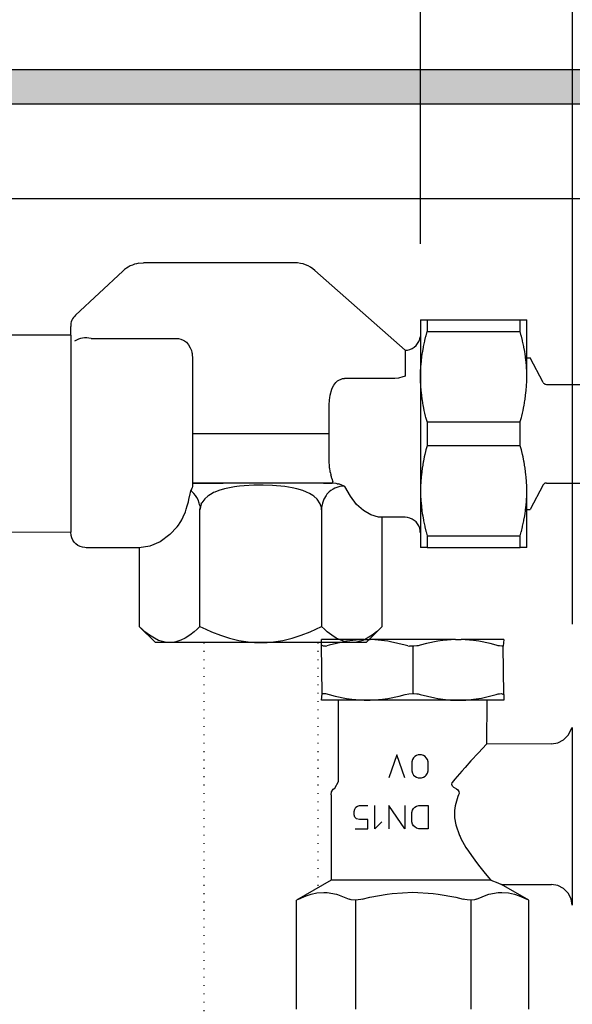
# Model space of a CAD drawing. Units: millimetres. Extents: x -8074 to 822, y 10003 to 15943.
# Drawn here: x -1572 to -1499, y 11859 to 11988 of the extents above; entities that cross this region are included whole.
import ezdxf

# ---------------------------------------------------------------- set-up
doc = ezdxf.new("R2010")
doc.units = ezdxf.units.MM
doc.linetypes.add('DOTTED', pattern=[1, 0, -1])
doc.layers.add('1', color=7, linetype='Continuous')
doc.styles.add('CONVERTER_14', font='txt.shx', dxfattribs={"width": 0.9})
doc.dimstyles.new('ME10_DIM_132', dxfattribs={"dimtxt": 46, "dimasz": 46, "dimexe": 15, "dimexo": 10, "dimgap": 18, "dimtad": 1, "dimdec": 0, "dimdsep": 46, "dimtxsty": 'CONVERTER_14', "dimsah": 1, "dimcen": 0.09, "dimclrd": 6, "dimclre": 6, "dimclrt": 3, "dimadec": 0, "dimazin": 0, "dimtfac": 1, "dimtdec": 4, "dimtix": 1, "dimtmove": 0, "dimatfit": 3, "dimfxl": 1, "dimtolj": 1, "dimtzin": 0, "dimarcsym": 0})
doc.dimstyles.new('ME10_DIM_133', dxfattribs={"dimtxt": 46, "dimasz": 46, "dimexe": 15, "dimexo": 10, "dimgap": 18, "dimtad": 1, "dimdec": 0, "dimdsep": 46, "dimtxsty": 'CONVERTER_14', "dimsah": 1, "dimcen": 0.09, "dimclrd": 6, "dimclre": 6, "dimclrt": 3, "dimadec": 0, "dimazin": 0, "dimtfac": 1, "dimtdec": 4, "dimtix": 1, "dimtmove": 0, "dimatfit": 3, "dimfxl": 1, "dimtolj": 1, "dimtzin": 0, "dimarcsym": 0})

# ---------------------------------------------------------------- blocks, each defined once
blk = doc.blocks.new('*D127')
at = {"layer": '1', "color": 6, "linetype": 'Continuous'}
for p, q in [((-1702.44, 11991.62), (-1702.44, 12096.62)), ((-1519.33, 11958.63), (-1519.33, 12096.62)), ((-1519.33, 12081.62), (-1702.44, 12081.62))]:
    blk.add_line(p, q, dxfattribs=at)
at = {"layer": '1', "color": 6}
for points in [[(-1656.44, 12087.68), (-1656.44, 12075.56), (-1702.44, 12081.62)], [(-1565.33, 12075.56), (-1565.33, 12087.68), (-1519.33, 12081.62)]]:
    blk.add_solid(points, dxfattribs=at)
at = {"layer": '1', "color": 3, "insert": (-1648.31, 12099.85), "char_height": 46, "attachment_point": 7, "rotation": 0.0001, "line_spacing_factor": 0.454545, "style": 'CONVERTER_14'}
blk.add_mtext('183', dxfattribs=at)
blk = doc.blocks.new('*D128')
at = {"layer": '1', "color": 6, "linetype": 'Continuous'}
for p, q in [((-1519.33, 11958.63), (-1519.33, 12096.62)), ((-1499.35, 11908.59), (-1499.35, 12096.62)), ((-1519.33, 12081.62), (-1611.33, 12081.62)), ((-1499.35, 12081.62), (-1519.33, 12081.62)), ((-1407.35, 12081.62), (-1499.35, 12081.62))]:
    blk.add_line(p, q, dxfattribs=at)
at = {"layer": '1', "color": 6}
for points in [[(-1565.33, 12075.56), (-1565.33, 12087.68), (-1519.33, 12081.62)], [(-1453.35, 12087.68), (-1453.35, 12075.56), (-1499.35, 12081.62)]]:
    blk.add_solid(points, dxfattribs=at)
at = {"layer": '1', "color": 3, "insert": (-1534.8, 12099.85), "char_height": 46, "attachment_point": 7, "rotation": 0.0001, "line_spacing_factor": 0.454545, "style": 'CONVERTER_14'}
blk.add_mtext('20', dxfattribs=at)

msp = doc.modelspace()

# ---------------------------------------------------------------- hatches: boundary and pattern name
at = {"layer": '1', "linetype": 'Continuous'}
h = msp.add_hatch(dxfattribs=at)
h.set_pattern_fill('CUSTOM38', color=6, scale=8e-05, angle=45, pattern_type=2)
h.set_pattern_definition([(45, (1353.11164653, 671.468404936), (-0.00011313708498985, 9e-21), [])])
edge = h.paths.add_edge_path()
edge.add_line((-742.148, 11977.024), (-1702.439, 11977.024))
edge.add_line((-1702.439, 11977.024), (-1702.439, 11981.619))
edge.add_line((-1702.439, 11981.619), (-740.659, 11981.619))
edge.add_arc((-609.556, 11936.613), 138.613, 161.05337, 163.05005)

# ---------------------------------------------------------------- linework, layer by layer
at = {"color": 1, "linetype": 'Continuous'}
for p, q in [((-1558.518, 11955.06), (-1564.732, 11949.234)), ((-1556.408, 11956.092), (-1555.782, 11956.141)), ((-1535.879, 11956.141), (-1555.782, 11956.141)), ((-1533.229, 11955.137), (-1521.364, 11944.641)), ((-1519.332, 11948.632), (-1518.467, 11948.632)), ((-1519.332, 11948.632), (-1519.332, 11941.14)), ((-1519.332, 11948.632), (-1519.332, 11941.14)), ((-1518.467, 11948.632), (-1506.212, 11948.632)), ((-1506.212, 11948.632), (-1505.347, 11948.632)), ((-1505.347, 11941.14), (-1505.347, 11948.632)), ((-1565.364, 11946.641), (-1565.364, 11947.775)), ((-1565.364, 11946.641), (-1574.364, 11946.641)), ((-1565.364, 11946.641), (-1565.364, 11920.678)), ((-1519.557, 11945.784), (-1519.443, 11946.085)), ((-1519.443, 11946.085), (-1519.378, 11946.4)), ((-1521.364, 11944.641), (-1521.043, 11944.667)), ((-1521.043, 11944.667), (-1520.73, 11944.744)), ((-1520.73, 11944.744), (-1520.434, 11944.87)), ((-1520.434, 11944.87), (-1520.162, 11945.042)), ((-1520.162, 11945.042), (-1519.921, 11945.256)), ((-1519.921, 11945.256), (-1519.718, 11945.505)), ((-1519.718, 11945.505), (-1519.557, 11945.784)), ((-1505.347, 11943.638), (-1504.888, 11943.638)), ((-1503.189, 11940.375), (-1504.888, 11943.638)), ((-1519.332, 11941.14), (-1519.332, 11926.156)), ((-1519.332, 11941.14), (-1519.332, 11918.664)), ((-1503.189, 11940.375), (-1503.138, 11940.308)), ((-1503.138, 11940.308), (-1503.063, 11940.239)), ((-1503.063, 11940.239), (-1502.975, 11940.187)), ((-1502.975, 11940.187), (-1502.866, 11940.15)), ((-1502.866, 11940.15), (-1502.765, 11940.141)), ((-1502.765, 11940.141), (-1489.164, 11940.141)), ((-1503.189, 11926.921), (-1504.888, 11923.659)), ((-1503.127, 11927.001), (-1503.189, 11926.921)), ((-1503.051, 11927.067), (-1503.127, 11927.001)), ((-1502.962, 11927.116), (-1503.051, 11927.067)), ((-1502.852, 11927.148), (-1502.962, 11927.116)), ((-1502.765, 11927.155), (-1502.852, 11927.148)), ((-1502.765, 11927.155), (-1489.164, 11927.155)), ((-1519.332, 11926.156), (-1519.332, 11918.664)), ((-1505.347, 11918.664), (-1505.347, 11926.156)), ((-1521.364, 11922.641), (-1524.364, 11922.641)), ((-1524.364, 11908.285), (-1524.364, 11922.641)), ((-1521.043, 11922.615), (-1521.364, 11922.641)), ((-1520.73, 11922.538), (-1521.043, 11922.615)), ((-1520.434, 11922.412), (-1520.73, 11922.538)), ((-1505.347, 11923.659), (-1504.888, 11923.659)), ((-1520.162, 11922.24), (-1520.434, 11922.412)), ((-1519.921, 11922.027), (-1520.162, 11922.24)), ((-1519.718, 11921.778), (-1519.921, 11922.027)), ((-1519.557, 11921.499), (-1519.718, 11921.778)), ((-1519.443, 11921.198), (-1519.557, 11921.499)), ((-1565.364, 11920.678), (-1574.364, 11920.641)), ((-1565.323, 11920.241), (-1565.364, 11920.678)), ((-1565.234, 11919.932), (-1565.323, 11920.241)), ((-1565.096, 11919.641), (-1565.234, 11919.932)), ((-1519.378, 11920.882), (-1519.443, 11921.198)), ((-1519.364, 11920.641), (-1519.378, 11920.882)), ((-1564.913, 11919.376), (-1565.096, 11919.641)), ((-1564.69, 11919.144), (-1564.913, 11919.376)), ((-1564.433, 11918.951), (-1564.69, 11919.144)), ((-1564.148, 11918.801), (-1564.433, 11918.951)), ((-1563.842, 11918.699), (-1564.148, 11918.801)), ((-1563.525, 11918.648), (-1563.842, 11918.699)), ((-1563.364, 11918.641), (-1563.525, 11918.648)), ((-1556.364, 11918.641), (-1563.364, 11918.641)), ((-1556.364, 11918.641), (-1556.364, 11908.285)), ((-1518.467, 11918.664), (-1519.332, 11918.664)), ((-1518.467, 11918.664), (-1506.212, 11918.664)), ((-1505.347, 11918.664), (-1506.212, 11918.664)), ((-1556.364, 11908.285), (-1554.22, 11906.141)), ((-1526.507, 11906.141), (-1524.364, 11908.285)), ((-1552.364, 11906.141), (-1554.22, 11906.141)), ((-1540.364, 11906.141), (-1552.364, 11906.141)), ((-1530.765, 11906.141), (-1540.364, 11906.141)), ((-1528.364, 11906.141), (-1540.364, 11906.141)), ((-1526.751, 11906.558), (-1532.364, 11906.558)), ((-1532.364, 11905.801), (-1532.364, 11906.558)), ((-1532.297, 11899.414), (-1532.364, 11905.801)), ((-1526.507, 11906.141), (-1528.364, 11906.141)), ((-1514.751, 11906.558), (-1525.977, 11906.558)), ((-1508.364, 11906.558), (-1513.977, 11906.558)), ((-1508.364, 11906.558), (-1508.453, 11905.693)), ((-1508.364, 11899.315), (-1508.453, 11905.693)), ((-1532.364, 11898.558), (-1532.297, 11899.414)), ((-1508.364, 11899.315), (-1508.364, 11898.558)), ((-1530.114, 11898.558), (-1532.364, 11898.558)), ((-1530.114, 11887.852), (-1530.114, 11898.558)), ((-1510.614, 11898.558), (-1510.659, 11892.761)), ((-1508.364, 11898.558), (-1510.614, 11898.558)), ((-1499.889, 11893.942), (-1499.364, 11894.973)), ((-1499.364, 11894.973), (-1499.364, 11871.559)), ((-1502.114, 11892.808), (-1510.659, 11892.761)), ((-1502.114, 11892.808), (-1501.264, 11892.943)), ((-1501.264, 11892.943), (-1500.497, 11893.334)), ((-1500.497, 11893.334), (-1499.889, 11893.942)), ((-1530.614, 11886.986), (-1530.114, 11887.852)), ((-1531.114, 11886.12), (-1531.038, 11886.503)), ((-1531.038, 11886.503), (-1530.821, 11886.827)), ((-1530.821, 11886.827), (-1530.614, 11886.986)), ((-1531.114, 11886.12), (-1531.114, 11874.857)), ((-1531.114, 11874.857), (-1535.655, 11872.235)), ((-1505.072, 11872.235), (-1508.663, 11874.308)), ((-1508.663, 11874.308), (-1502.114, 11874.308)), ((-1501.264, 11874.174), (-1502.114, 11874.308)), ((-1500.497, 11873.783), (-1501.264, 11874.174)), ((-1499.889, 11873.175), (-1500.497, 11873.783)), ((-1535.655, 11857.881), (-1535.655, 11872.235)), ((-1505.072, 11857.881), (-1505.072, 11872.235)), ((-1499.498, 11872.408), (-1499.889, 11873.175)), ((-1499.364, 11871.559), (-1499.498, 11872.408))]:
    msp.add_line(p, q, dxfattribs=at)
at = {"color": 6, "linetype": 'Continuous'}
for p, q in [((-1518.467, 11948.632), (-1518.467, 11947.087)), ((-1506.212, 11947.087), (-1506.212, 11948.632)), ((-1562.7, 11946.169), (-1551.364, 11946.169)), ((-1551.364, 11946.169), (-1551.202, 11946.161)), ((-1551.202, 11946.161), (-1550.885, 11946.099)), ((-1550.885, 11946.099), (-1550.577, 11945.976)), ((-1550.577, 11945.976), (-1550.424, 11945.887)), ((-1518.785, 11945.826), (-1518.765, 11945.914)), ((-1518.765, 11945.914), (-1518.623, 11946.502)), ((-1518.623, 11946.502), (-1518.611, 11946.547)), ((-1518.611, 11946.547), (-1518.467, 11947.087)), ((-1518.467, 11947.087), (-1506.212, 11947.087)), ((-1506.068, 11946.547), (-1506.212, 11947.087)), ((-1506.056, 11946.502), (-1506.068, 11946.547)), ((-1505.914, 11945.915), (-1506.056, 11946.502)), ((-1505.893, 11945.826), (-1505.914, 11945.915)), ((-1550.161, 11945.684), (-1549.867, 11945.355)), ((-1549.867, 11945.355), (-1549.642, 11944.974)), ((-1549.642, 11944.974), (-1549.493, 11944.586)), ((-1549.493, 11944.586), (-1549.432, 11944.348)), ((-1521.364, 11944.641), (-1521.364, 11941.205)), ((-1519.054, 11944.454), (-1518.952, 11945.029)), ((-1518.952, 11945.029), (-1518.933, 11945.129)), ((-1518.933, 11945.129), (-1518.785, 11945.826)), ((-1505.746, 11945.129), (-1505.893, 11945.826)), ((-1505.727, 11945.03), (-1505.746, 11945.129)), ((-1505.624, 11944.454), (-1505.727, 11945.03)), ((-1549.432, 11944.348), (-1549.404, 11944.198)), ((-1549.404, 11944.198), (-1549.378, 11943.994)), ((-1549.378, 11943.994), (-1549.364, 11943.688)), ((-1549.364, 11943.688), (-1549.364, 11926.698)), ((-1519.219, 11943.243), (-1519.153, 11943.793)), ((-1519.153, 11943.793), (-1519.104, 11944.139)), ((-1519.104, 11944.139), (-1519.054, 11944.454)), ((-1505.575, 11944.138), (-1505.624, 11944.454)), ((-1505.526, 11943.793), (-1505.575, 11944.138)), ((-1505.459, 11943.242), (-1505.526, 11943.793)), ((-1519.318, 11941.873), (-1519.295, 11942.343)), ((-1519.295, 11942.343), (-1519.284, 11942.506)), ((-1519.284, 11942.506), (-1519.23, 11943.143)), ((-1519.23, 11943.143), (-1519.219, 11943.243)), ((-1505.449, 11943.143), (-1505.459, 11943.242)), ((-1505.394, 11942.505), (-1505.449, 11943.143)), ((-1505.384, 11942.342), (-1505.394, 11942.505)), ((-1505.361, 11941.873), (-1505.384, 11942.342)), ((-1530.264, 11940.589), (-1529.607, 11940.895)), ((-1529.607, 11940.895), (-1529.364, 11940.917)), ((-1523.191, 11940.917), (-1529.364, 11940.917)), ((-1522.956, 11940.921), (-1523.191, 11940.917)), ((-1522.72, 11940.932), (-1522.956, 11940.921)), ((-1522.254, 11940.98), (-1522.72, 11940.932)), ((-1522.09, 11941.007), (-1522.254, 11940.98)), ((-1521.797, 11941.07), (-1522.09, 11941.007)), ((-1521.364, 11941.205), (-1521.797, 11941.07)), ((-1519.332, 11941.245), (-1519.323, 11941.742)), ((-1519.332, 11941.14), (-1519.332, 11941.245)), ((-1519.332, 11941.14), (-1519.332, 11941.245)), ((-1519.325, 11940.617), (-1519.332, 11941.14)), ((-1519.323, 11941.742), (-1519.318, 11941.873)), ((-1505.356, 11941.741), (-1505.361, 11941.873)), ((-1505.347, 11941.245), (-1505.356, 11941.741)), ((-1505.354, 11940.617), (-1505.347, 11941.14)), ((-1505.347, 11941.14), (-1505.347, 11941.245)), ((-1531.24, 11938.731), (-1531.019, 11939.506)), ((-1531.019, 11939.506), (-1530.917, 11939.741)), ((-1530.917, 11939.741), (-1530.763, 11940.022)), ((-1530.763, 11940.022), (-1530.502, 11940.368)), ((-1530.502, 11940.368), (-1530.264, 11940.589)), ((-1519.323, 11940.539), (-1519.325, 11940.617)), ((-1519.298, 11939.987), (-1519.323, 11940.539)), ((-1519.295, 11939.938), (-1519.298, 11939.987)), ((-1519.25, 11939.35), (-1519.295, 11939.938)), ((-1505.429, 11939.35), (-1505.384, 11939.94)), ((-1505.384, 11939.94), (-1505.381, 11939.987)), ((-1505.381, 11939.987), (-1505.356, 11940.54)), ((-1505.356, 11940.54), (-1505.354, 11940.617)), ((-1531.363, 11937.415), (-1531.326, 11938.123)), ((-1531.326, 11938.123), (-1531.295, 11938.39)), ((-1531.295, 11938.39), (-1531.24, 11938.731)), ((-1519.219, 11939.04), (-1519.25, 11939.35)), ((-1519.181, 11938.705), (-1519.219, 11939.04)), ((-1519.105, 11938.145), (-1519.181, 11938.705)), ((-1519.09, 11938.051), (-1519.105, 11938.145)), ((-1505.589, 11938.051), (-1505.574, 11938.146)), ((-1505.574, 11938.146), (-1505.498, 11938.705)), ((-1505.498, 11938.705), (-1505.459, 11939.042)), ((-1505.459, 11939.042), (-1505.429, 11939.35)), ((-1531.364, 11937.238), (-1531.363, 11937.415)), ((-1531.364, 11930.286), (-1531.364, 11937.238)), ((-1518.976, 11937.379), (-1519.09, 11938.051)), ((-1518.952, 11937.254), (-1518.976, 11937.379)), ((-1518.837, 11936.687), (-1518.952, 11937.254)), ((-1505.842, 11936.687), (-1505.726, 11937.254)), ((-1505.726, 11937.254), (-1505.703, 11937.379)), ((-1505.703, 11937.379), (-1505.589, 11938.051)), ((-1518.765, 11936.368), (-1518.837, 11936.687)), ((-1518.672, 11935.976), (-1518.765, 11936.368)), ((-1518.623, 11935.779), (-1518.672, 11935.976)), ((-1518.479, 11935.236), (-1518.623, 11935.779)), ((-1506.2, 11935.236), (-1506.056, 11935.778)), ((-1506.056, 11935.778), (-1506.007, 11935.976)), ((-1506.007, 11935.976), (-1505.914, 11936.366)), ((-1505.914, 11936.366), (-1505.842, 11936.687)), ((-1518.467, 11935.194), (-1518.479, 11935.236)), ((-1518.467, 11935.194), (-1506.212, 11935.194)), ((-1518.467, 11935.194), (-1518.467, 11932.103)), ((-1506.212, 11935.194), (-1506.2, 11935.236)), ((-1506.212, 11932.103), (-1506.212, 11935.194)), ((-1531.364, 11933.641), (-1549.364, 11933.641)), ((-1518.479, 11932.06), (-1518.623, 11931.517)), ((-1518.467, 11932.103), (-1518.479, 11932.06)), ((-1518.467, 11932.103), (-1506.212, 11932.103)), ((-1506.2, 11932.06), (-1506.212, 11932.103)), ((-1506.056, 11931.518), (-1506.2, 11932.06)), ((-1518.837, 11930.61), (-1518.952, 11930.042)), ((-1518.765, 11930.929), (-1518.837, 11930.61)), ((-1518.672, 11931.32), (-1518.765, 11930.929)), ((-1518.623, 11931.517), (-1518.672, 11931.32)), ((-1506.007, 11931.32), (-1506.056, 11931.518)), ((-1505.914, 11930.931), (-1506.007, 11931.32)), ((-1505.842, 11930.61), (-1505.914, 11930.931)), ((-1505.727, 11930.045), (-1505.842, 11930.61)), ((-1531.359, 11929.985), (-1531.364, 11930.286)), ((-1531.351, 11929.773), (-1531.359, 11929.985)), ((-1531.338, 11929.579), (-1531.351, 11929.773)), ((-1531.322, 11929.388), (-1531.338, 11929.579)), ((-1531.298, 11929.172), (-1531.322, 11929.388)), ((-1531.276, 11929.003), (-1531.298, 11929.172)), ((-1531.239, 11928.766), (-1531.276, 11929.003)), ((-1519.105, 11929.151), (-1519.181, 11928.591)), ((-1519.09, 11929.245), (-1519.105, 11929.151)), ((-1518.976, 11929.917), (-1519.09, 11929.245)), ((-1518.952, 11930.042), (-1518.976, 11929.917)), ((-1505.703, 11929.917), (-1505.727, 11930.045)), ((-1505.589, 11929.246), (-1505.703, 11929.917)), ((-1505.575, 11929.154), (-1505.589, 11929.246)), ((-1505.498, 11928.591), (-1505.575, 11929.154)), ((-1531.185, 11928.479), (-1531.213, 11928.621)), ((-1531.064, 11927.954), (-1531.134, 11928.244)), ((-1531.01, 11927.752), (-1531.064, 11927.954)), ((-1531.01, 11927.752), (-1530.875, 11927.292)), ((-1519.25, 11927.947), (-1519.295, 11927.358)), ((-1519.219, 11928.257), (-1519.25, 11927.947)), ((-1519.181, 11928.591), (-1519.219, 11928.257)), ((-1505.459, 11928.257), (-1505.498, 11928.591)), ((-1505.429, 11927.946), (-1505.459, 11928.257)), ((-1505.384, 11927.358), (-1505.429, 11927.946)), ((-1549.364, 11926.698), (-1549.404, 11926.509)), ((-1548.548, 11927.141), (-1549.364, 11927.141)), ((-1549.364, 11927.141), (-1548.548, 11927.141)), ((-1547.655, 11927.141), (-1548.548, 11927.141)), ((-1548.548, 11927.141), (-1547.655, 11927.141)), ((-1546.527, 11927.141), (-1547.655, 11927.141)), ((-1547.655, 11927.141), (-1546.527, 11927.141)), ((-1545.325, 11927.141), (-1546.527, 11927.141)), ((-1546.527, 11927.141), (-1545.325, 11927.141)), ((-1535.49, 11927.141), (-1545.325, 11927.141)), ((-1543.839, 11926.652), (-1545.129, 11926.401)), ((-1543.534, 11926.693), (-1543.839, 11926.652)), ((-1543.161, 11926.736), (-1543.534, 11926.693)), ((-1542.54, 11926.791), (-1543.161, 11926.736)), ((-1541.297, 11926.854), (-1542.54, 11926.791)), ((-1540.364, 11926.868), (-1541.297, 11926.854)), ((-1540.053, 11926.866), (-1540.364, 11926.868)), ((-1538.809, 11926.83), (-1540.053, 11926.866)), ((-1537.194, 11926.693), (-1538.809, 11926.83)), ((-1536.213, 11926.538), (-1537.194, 11926.693)), ((-1535.599, 11926.401), (-1536.213, 11926.538)), ((-1534.283, 11927.141), (-1535.49, 11927.141)), ((-1534.283, 11927.141), (-1535.49, 11927.141)), ((-1533.149, 11927.141), (-1534.283, 11927.141)), ((-1533.149, 11927.141), (-1534.283, 11927.141)), ((-1532.102, 11927.141), (-1533.149, 11927.141)), ((-1532.102, 11927.141), (-1533.149, 11927.141)), ((-1531.516, 11927.141), (-1532.102, 11927.141)), ((-1532.102, 11927.141), (-1531.516, 11927.141)), ((-1530.973, 11927.141), (-1531.516, 11927.141)), ((-1531.516, 11927.141), (-1530.973, 11927.141)), ((-1530.823, 11927.141), (-1530.973, 11927.141)), ((-1530.823, 11927.141), (-1530.875, 11927.292)), ((-1530.434, 11927.099), (-1530.823, 11927.141)), ((-1530.62, 11926.462), (-1530.82, 11926.362)), ((-1529.977, 11926.686), (-1530.62, 11926.462)), ((-1530.291, 11927.07), (-1530.434, 11927.099)), ((-1529.768, 11926.934), (-1530.147, 11927.036)), ((-1529.708, 11926.747), (-1529.977, 11926.686)), ((-1529.283, 11926.684), (-1529.768, 11926.934)), ((-1529.283, 11926.684), (-1529.708, 11926.747)), ((-1528.575, 11925.408), (-1529.283, 11926.684)), ((-1519.325, 11926.679), (-1519.332, 11926.156)), ((-1519.323, 11926.758), (-1519.325, 11926.679)), ((-1519.298, 11927.309), (-1519.323, 11926.758)), ((-1519.295, 11927.358), (-1519.298, 11927.309)), ((-1505.381, 11927.309), (-1505.384, 11927.358)), ((-1505.356, 11926.757), (-1505.381, 11927.309)), ((-1505.354, 11926.679), (-1505.356, 11926.757)), ((-1505.347, 11926.156), (-1505.354, 11926.679)), ((-1549.814, 11924.994), (-1549.663, 11925.721)), ((-1549.663, 11925.721), (-1549.631, 11925.894)), ((-1549.631, 11925.894), (-1549.587, 11926.162)), ((-1549.495, 11926.317), (-1549.587, 11926.162)), ((-1549.349, 11925.972), (-1549.587, 11926.162)), ((-1549.16, 11925.786), (-1549.349, 11925.972)), ((-1548.948, 11925.527), (-1549.16, 11925.786)), ((-1548.776, 11925.258), (-1548.948, 11925.527)), ((-1548.613, 11924.924), (-1548.776, 11925.258)), ((-1547.353, 11925.411), (-1547.745, 11925.059)), ((-1547.207, 11925.518), (-1547.353, 11925.411)), ((-1546.763, 11925.79), (-1547.207, 11925.518)), ((-1546.567, 11925.891), (-1546.763, 11925.79)), ((-1546.393, 11925.972), (-1546.567, 11925.891)), ((-1545.905, 11926.167), (-1546.393, 11925.972)), ((-1545.129, 11926.401), (-1545.905, 11926.167)), ((-1534.822, 11926.167), (-1535.599, 11926.401)), ((-1534.335, 11925.972), (-1534.822, 11926.167)), ((-1533.965, 11925.79), (-1534.335, 11925.972)), ((-1533.52, 11925.518), (-1533.965, 11925.79)), ((-1532.943, 11925.017), (-1533.374, 11925.411)), ((-1531.778, 11925.528), (-1532.074, 11925.017)), ((-1531.658, 11925.683), (-1531.778, 11925.528)), ((-1531.347, 11925.999), (-1531.658, 11925.683)), ((-1531.155, 11926.152), (-1531.347, 11925.999)), ((-1530.82, 11926.362), (-1531.155, 11926.152)), ((-1527.758, 11924.344), (-1528.575, 11925.408)), ((-1519.332, 11926.156), (-1519.332, 11926.051)), ((-1519.332, 11926.156), (-1519.332, 11926.051)), ((-1519.332, 11926.051), (-1519.323, 11925.554)), ((-1519.323, 11925.554), (-1519.318, 11925.423)), ((-1519.318, 11925.423), (-1519.295, 11924.953)), ((-1505.384, 11924.956), (-1505.361, 11925.423)), ((-1505.361, 11925.423), (-1505.356, 11925.556)), ((-1505.356, 11925.556), (-1505.347, 11926.051)), ((-1505.347, 11926.051), (-1505.347, 11926.156)), ((-1550.18, 11923.701), (-1550.035, 11924.159)), ((-1550.035, 11924.159), (-1549.887, 11924.694)), ((-1549.887, 11924.694), (-1549.814, 11924.994)), ((-1548.468, 11924.486), (-1548.613, 11924.924)), ((-1548.432, 11924.326), (-1548.468, 11924.486)), ((-1548.319, 11924.035), (-1548.432, 11924.326)), ((-1548.319, 11924.035), (-1548.364, 11923.641)), ((-1548.364, 11923.641), (-1548.319, 11924.035)), ((-1548.192, 11924.409), (-1548.319, 11924.035)), ((-1547.745, 11925.059), (-1548.114, 11924.563)), ((-1532.536, 11924.409), (-1532.943, 11925.017)), ((-1532.387, 11923.924), (-1532.536, 11924.409)), ((-1532.259, 11924.486), (-1532.387, 11923.924)), ((-1532.364, 11923.641), (-1532.387, 11923.924)), ((-1532.387, 11923.924), (-1532.364, 11923.641)), ((-1532.074, 11925.017), (-1532.259, 11924.486)), ((-1526.853, 11923.522), (-1527.758, 11924.344)), ((-1519.295, 11924.953), (-1519.284, 11924.791)), ((-1519.284, 11924.791), (-1519.23, 11924.153)), ((-1519.23, 11924.153), (-1519.219, 11924.053)), ((-1519.219, 11924.053), (-1519.153, 11923.503)), ((-1505.526, 11923.504), (-1505.459, 11924.058)), ((-1505.459, 11924.058), (-1505.449, 11924.153)), ((-1505.449, 11924.153), (-1505.394, 11924.791)), ((-1505.394, 11924.791), (-1505.384, 11924.956)), ((-1550.765, 11922.318), (-1550.576, 11922.702)), ((-1550.576, 11922.702), (-1550.294, 11923.382)), ((-1550.294, 11923.382), (-1550.18, 11923.701)), ((-1548.364, 11908.285), (-1548.364, 11923.641)), ((-1532.364, 11923.641), (-1532.364, 11908.285)), ((-1525.884, 11922.961), (-1526.853, 11923.522)), ((-1524.875, 11922.677), (-1525.884, 11922.961)), ((-1524.364, 11922.641), (-1524.875, 11922.677)), ((-1519.153, 11923.503), (-1519.104, 11923.158)), ((-1519.104, 11923.158), (-1519.054, 11922.843)), ((-1519.054, 11922.843), (-1518.952, 11922.268)), ((-1505.726, 11922.269), (-1505.624, 11922.843)), ((-1505.624, 11922.843), (-1505.574, 11923.162)), ((-1505.574, 11923.162), (-1505.526, 11923.504)), ((-1551.364, 11921.394), (-1552.339, 11920.36)), ((-1551.364, 11921.394), (-1551.195, 11921.614)), ((-1551.195, 11921.614), (-1550.979, 11921.941)), ((-1550.979, 11921.941), (-1550.88, 11922.109)), ((-1550.88, 11922.109), (-1550.765, 11922.318)), ((-1518.952, 11922.268), (-1518.933, 11922.168)), ((-1518.933, 11922.168), (-1518.785, 11921.47)), ((-1518.785, 11921.47), (-1518.765, 11921.382)), ((-1518.765, 11921.382), (-1518.623, 11920.795)), ((-1506.056, 11920.794), (-1505.914, 11921.382)), ((-1505.914, 11921.382), (-1505.893, 11921.47)), ((-1505.893, 11921.47), (-1505.746, 11922.168)), ((-1505.746, 11922.168), (-1505.726, 11922.269)), ((-1552.339, 11920.36), (-1553.621, 11919.413)), ((-1518.623, 11920.795), (-1518.611, 11920.75)), ((-1518.611, 11920.75), (-1518.467, 11920.209)), ((-1518.467, 11920.209), (-1518.467, 11918.664)), ((-1518.467, 11920.209), (-1506.212, 11920.209)), ((-1506.212, 11920.209), (-1506.068, 11920.75)), ((-1506.212, 11918.664), (-1506.212, 11920.209)), ((-1506.068, 11920.75), (-1506.056, 11920.794)), ((-1554.975, 11918.836), (-1556.364, 11918.641)), ((-1553.621, 11919.413), (-1554.975, 11918.836)), ((-1555.988, 11907.923), (-1556.364, 11908.285)), ((-1548.364, 11908.285), (-1548.74, 11907.922)), ((-1548.364, 11908.285), (-1547.612, 11907.923)), ((-1533.115, 11907.923), (-1532.364, 11908.285)), ((-1531.987, 11907.922), (-1532.364, 11908.285)), ((-1524.364, 11908.285), (-1524.739, 11907.923)), ((-1555.606, 11907.583), (-1555.988, 11907.923)), ((-1555.02, 11907.125), (-1555.606, 11907.583)), ((-1554.372, 11906.712), (-1555.02, 11907.125)), ((-1549.705, 11907.127), (-1550.299, 11906.744)), ((-1549.122, 11907.583), (-1549.705, 11907.127)), ((-1548.74, 11907.922), (-1549.122, 11907.583)), ((-1547.612, 11907.923), (-1546.847, 11907.583)), ((-1546.847, 11907.583), (-1545.677, 11907.125)), ((-1545.677, 11907.125), (-1544.482, 11906.74)), ((-1536.245, 11906.74), (-1535.05, 11907.125)), ((-1535.05, 11907.125), (-1533.88, 11907.583)), ((-1533.88, 11907.583), (-1533.115, 11907.923)), ((-1531.606, 11907.583), (-1531.987, 11907.922)), ((-1531.023, 11907.127), (-1531.606, 11907.583)), ((-1530.429, 11906.744), (-1531.023, 11907.127)), ((-1525.707, 11907.125), (-1526.356, 11906.712)), ((-1525.122, 11907.583), (-1525.707, 11907.125)), ((-1524.739, 11907.923), (-1525.122, 11907.583)), ((-1553.815, 11906.442), (-1554.372, 11906.712)), ((-1552.783, 11906.167), (-1553.815, 11906.442)), ((-1552.364, 11906.141), (-1552.783, 11906.167)), ((-1552.084, 11906.153), (-1552.364, 11906.141)), ((-1551.944, 11906.167), (-1552.084, 11906.153)), ((-1551.526, 11906.242), (-1551.944, 11906.167)), ((-1550.905, 11906.445), (-1551.526, 11906.242)), ((-1550.299, 11906.744), (-1550.905, 11906.445)), ((-1544.482, 11906.74), (-1543.267, 11906.442)), ((-1543.267, 11906.442), (-1542.034, 11906.242)), ((-1542.034, 11906.242), (-1541.202, 11906.167)), ((-1541.202, 11906.167), (-1540.923, 11906.153)), ((-1540.923, 11906.153), (-1540.364, 11906.141)), ((-1540.364, 11906.141), (-1539.526, 11906.167)), ((-1540.364, 11906.141), (-1539.804, 11906.153)), ((-1539.804, 11906.153), (-1539.526, 11906.167)), ((-1539.526, 11906.167), (-1538.694, 11906.242)), ((-1538.694, 11906.242), (-1537.461, 11906.442)), ((-1537.461, 11906.442), (-1536.245, 11906.74)), ((-1532.096, 11905.669), (-1532.364, 11905.801)), ((-1531.83, 11905.694), (-1532.096, 11905.669)), ((-1531.364, 11905.802), (-1531.673, 11905.723)), ((-1529.43, 11906.267), (-1531.364, 11905.802)), ((-1529.822, 11906.445), (-1530.429, 11906.744)), ((-1529.202, 11906.242), (-1529.822, 11906.445)), ((-1529.078, 11906.33), (-1529.43, 11906.267)), ((-1528.783, 11906.167), (-1529.202, 11906.242)), ((-1527.366, 11906.531), (-1529.078, 11906.33)), ((-1528.643, 11906.153), (-1528.783, 11906.167)), ((-1528.364, 11906.141), (-1528.643, 11906.153)), ((-1527.945, 11906.167), (-1528.364, 11906.141)), ((-1526.912, 11906.442), (-1527.945, 11906.167)), ((-1526.751, 11906.558), (-1527.366, 11906.531)), ((-1526.356, 11906.712), (-1526.912, 11906.442)), ((-1526.751, 11906.558), (-1525.977, 11906.558)), ((-1525.354, 11906.53), (-1525.977, 11906.558)), ((-1523.652, 11906.331), (-1525.354, 11906.53)), ((-1523.287, 11906.266), (-1523.652, 11906.331)), ((-1521.364, 11905.802), (-1523.287, 11906.266)), ((-1521.008, 11905.722), (-1521.364, 11905.802)), ((-1520.364, 11905.669), (-1520.809, 11905.694)), ((-1520.215, 11905.672), (-1520.364, 11905.669)), ((-1519.841, 11905.703), (-1520.215, 11905.672)), ((-1519.632, 11905.738), (-1519.841, 11905.703)), ((-1519.363, 11905.802), (-1519.632, 11905.738)), ((-1518.569, 11906.017), (-1519.363, 11905.802)), ((-1517.077, 11906.331), (-1518.569, 11906.017)), ((-1516.389, 11906.433), (-1517.077, 11906.331)), ((-1514.751, 11906.558), (-1516.389, 11906.433)), ((-1514.751, 11906.558), (-1513.977, 11906.558)), ((-1512.347, 11906.434), (-1513.977, 11906.558)), ((-1511.651, 11906.331), (-1512.347, 11906.434)), ((-1510.167, 11906.019), (-1511.651, 11906.331)), ((-1509.363, 11905.802), (-1510.167, 11906.019)), ((-1509.118, 11905.738), (-1509.363, 11905.802)), ((-1508.952, 11905.703), (-1509.118, 11905.738)), ((-1508.632, 11905.669), (-1508.952, 11905.703)), ((-1508.453, 11905.693), (-1508.632, 11905.669)), ((-1532.297, 11899.414), (-1532.166, 11899.445)), ((-1532.166, 11899.445), (-1531.83, 11899.423)), ((-1531.83, 11899.423), (-1531.364, 11899.315)), ((-1531.364, 11899.315), (-1530.561, 11899.098)), ((-1522.159, 11899.1), (-1521.364, 11899.314)), ((-1521.364, 11899.314), (-1520.886, 11899.413)), ((-1520.886, 11899.413), (-1520.364, 11899.447)), ((-1520.364, 11899.447), (-1520.215, 11899.445)), ((-1520.215, 11899.445), (-1519.841, 11899.413)), ((-1519.632, 11899.379), (-1519.363, 11899.314)), ((-1519.363, 11899.314), (-1517.44, 11898.851)), ((-1511.297, 11898.849), (-1509.363, 11899.315)), ((-1509.363, 11899.315), (-1509.118, 11899.379)), ((-1508.952, 11899.414), (-1508.711, 11899.445)), ((-1508.711, 11899.445), (-1508.364, 11899.315)), ((-1530.561, 11899.098), (-1529.076, 11898.786)), ((-1510.614, 11898.558), (-1530.114, 11898.558)), ((-1529.076, 11898.786), (-1528.38, 11898.683)), ((-1528.38, 11898.683), (-1526.751, 11898.558)), ((-1526.751, 11898.558), (-1525.977, 11898.558)), ((-1525.977, 11898.558), (-1524.338, 11898.684)), ((-1524.338, 11898.684), (-1523.65, 11898.786)), ((-1523.65, 11898.786), (-1522.159, 11899.1)), ((-1517.44, 11898.851), (-1517.075, 11898.786)), ((-1517.075, 11898.786), (-1515.374, 11898.586)), ((-1515.374, 11898.586), (-1514.751, 11898.558)), ((-1514.751, 11898.558), (-1513.977, 11898.558)), ((-1513.977, 11898.558), (-1513.362, 11898.586)), ((-1513.362, 11898.586), (-1511.65, 11898.786)), ((-1511.65, 11898.786), (-1511.297, 11898.849)), ((-1510.659, 11892.761), (-1511.715, 11891.64)), ((-1511.715, 11891.64), (-1512.71, 11890.564)), ((-1512.71, 11890.564), (-1513.473, 11889.722)), ((-1513.921, 11889.216), (-1514.808, 11888.181)), ((-1513.473, 11889.722), (-1513.921, 11889.216)), ((-1514.808, 11888.181), (-1515.165, 11887.724)), ((-1515.134, 11887.228), (-1515.231, 11887.481)), ((-1514.971, 11887.086), (-1515.134, 11887.228)), ((-1514.773, 11886.986), (-1514.971, 11887.086)), ((-1514.773, 11886.986), (-1514.583, 11886.892)), ((-1514.42, 11886.76), (-1514.283, 11886.523)), ((-1514.272, 11886.269), (-1514.317, 11886.12)), ((-1514.283, 11886.523), (-1514.272, 11886.269)), ((-1514.414, 11885.882), (-1514.782, 11884.636)), ((-1514.317, 11886.12), (-1514.414, 11885.882)), ((-1514.782, 11884.636), (-1514.866, 11884.03)), ((-1514.866, 11884.03), (-1514.864, 11883.06)), ((-1514.864, 11883.06), (-1514.71, 11882.156)), ((-1514.71, 11882.156), (-1514.202, 11880.737)), ((-1514.202, 11880.737), (-1514.137, 11880.597)), ((-1514.137, 11880.597), (-1514.01, 11880.338)), ((-1514.01, 11880.338), (-1513.357, 11879.188)), ((-1513.357, 11879.188), (-1513.02, 11878.666)), ((-1513.02, 11878.666), (-1512.637, 11878.108)), ((-1512.637, 11878.108), (-1511.963, 11877.188)), ((-1511.963, 11877.188), (-1511.52, 11876.615)), ((-1511.52, 11876.615), (-1511.006, 11875.97)), ((-1511.006, 11875.97), (-1510.389, 11875.222)), ((-1510.082, 11874.857), (-1531.114, 11874.857)), ((-1510.389, 11875.222), (-1510.082, 11874.857)), ((-1510.082, 11874.857), (-1509.151, 11874.5)), ((-1532.972, 11873.192), (-1532.073, 11873.261)), ((-1532.073, 11873.261), (-1531.616, 11873.243)), ((-1523.071, 11873.114), (-1520.364, 11873.27)), ((-1520.364, 11873.27), (-1517.657, 11873.114)), ((-1509.151, 11874.5), (-1508.663, 11874.308)), ((-1509.112, 11873.243), (-1508.654, 11873.261)), ((-1508.654, 11873.261), (-1507.756, 11873.192)), ((-1535.388, 11872.371), (-1535.655, 11872.235)), ((-1535.388, 11872.371), (-1534.393, 11872.813)), ((-1534.393, 11872.813), (-1533.745, 11873.025)), ((-1533.745, 11873.025), (-1532.972, 11873.192)), ((-1531.616, 11873.243), (-1530.402, 11873.026)), ((-1530.402, 11873.026), (-1530.248, 11872.981)), ((-1530.248, 11872.981), (-1528.739, 11872.362)), ((-1528.444, 11872.271), (-1528.739, 11872.362)), ((-1527.917, 11872.238), (-1528.444, 11872.271)), ((-1527.539, 11872.271), (-1527.917, 11872.238)), ((-1527.209, 11872.329), (-1527.539, 11872.271)), ((-1527.025, 11872.372), (-1527.209, 11872.329)), ((-1527.025, 11872.372), (-1526.022, 11872.613)), ((-1526.022, 11872.613), (-1523.724, 11873.032)), ((-1523.724, 11873.032), (-1523.071, 11873.114)), ((-1517.657, 11873.114), (-1517.004, 11873.032)), ((-1517.004, 11873.032), (-1514.705, 11872.613)), ((-1514.705, 11872.613), (-1513.702, 11872.372)), ((-1513.518, 11872.329), (-1513.702, 11872.372)), ((-1513.189, 11872.271), (-1513.518, 11872.329)), ((-1512.701, 11872.236), (-1513.189, 11872.271)), ((-1512.223, 11872.283), (-1512.701, 11872.236)), ((-1511.969, 11872.371), (-1512.223, 11872.283)), ((-1511.969, 11872.371), (-1510.479, 11872.981)), ((-1510.479, 11872.981), (-1510.327, 11873.025)), ((-1510.327, 11873.025), (-1509.112, 11873.243)), ((-1507.756, 11873.192), (-1506.984, 11873.025)), ((-1506.984, 11873.025), (-1506.334, 11872.813)), ((-1506.334, 11872.813), (-1505.34, 11872.371)), ((-1505.072, 11872.235), (-1505.34, 11872.371))]:
    msp.add_line(p, q, dxfattribs=at)
at = {"color": 6, "linetype": 'DOTTED'}
for p, q in [((-1547.864, 11906.141), (-1547.864, 11783.651)), ((-1532.864, 11906.141), (-1532.864, 11873.215))]:
    msp.add_line(p, q, dxfattribs=at)
at = {"color": 1, "linetype": 'Continuous'}
for centre, start, end in [((-1555.782, 11952.141), 98.99933, 133.15223), ((-1535.879, 11952.141), 48.50353, 90)]:
    msp.add_arc(centre, 4, start, end, dxfattribs=at)
at = {"layer": '1', "color": 6, "linetype": 'Continuous'}
for p, q in [((-1702.439, 11981.619), (-740.659, 11981.619)), ((-742.148, 11977.024), (-1702.439, 11977.024)), ((-1550.424, 11945.887), (-1550.161, 11945.684)), ((-1531.213, 11928.621), (-1531.239, 11928.766)), ((-1531.185, 11928.479), (-1531.134, 11928.244)), ((-1549.495, 11926.317), (-1549.404, 11926.509)), ((-1530.291, 11927.07), (-1530.147, 11927.036)), ((-1533.374, 11925.411), (-1533.52, 11925.518)), ((-1548.192, 11924.409), (-1548.114, 11924.563)), ((-1531.83, 11905.694), (-1531.673, 11905.723)), ((-1521.008, 11905.722), (-1520.809, 11905.694)), ((-1520.364, 11905.669), (-1520.364, 11899.447)), ((-1519.841, 11899.413), (-1519.632, 11899.379)), ((-1509.118, 11899.379), (-1508.952, 11899.414)), ((-1522.453, 11891.369), (-1523.517, 11888.331)), ((-1521.39, 11888.331), (-1522.453, 11891.369)), ((-1520.403, 11890.762), (-1520.479, 11890.458)), ((-1520.479, 11890.458), (-1520.479, 11889.243)), ((-1520.251, 11890.99), (-1520.403, 11890.762)), ((-1520.099, 11891.141), (-1520.251, 11890.99)), ((-1519.871, 11891.293), (-1520.099, 11891.141)), ((-1519.643, 11891.369), (-1519.871, 11891.293)), ((-1519.187, 11891.369), (-1519.643, 11891.369)), ((-1518.96, 11891.293), (-1519.187, 11891.369)), ((-1518.732, 11891.141), (-1518.96, 11891.293)), ((-1518.58, 11890.99), (-1518.732, 11891.141)), ((-1518.428, 11890.762), (-1518.58, 11890.99)), ((-1518.352, 11890.458), (-1518.428, 11890.762)), ((-1518.352, 11889.243), (-1518.352, 11890.458)), ((-1520.479, 11889.243), (-1520.403, 11888.939)), ((-1520.403, 11888.939), (-1520.251, 11888.711)), ((-1518.58, 11888.711), (-1518.428, 11888.939)), ((-1518.428, 11888.939), (-1518.352, 11889.243)), ((-1520.251, 11888.711), (-1520.099, 11888.559)), ((-1520.099, 11888.559), (-1519.871, 11888.407)), ((-1519.871, 11888.407), (-1519.643, 11888.331)), ((-1519.643, 11888.331), (-1519.187, 11888.331)), ((-1519.187, 11888.331), (-1518.96, 11888.407)), ((-1518.96, 11888.407), (-1518.732, 11888.559)), ((-1518.732, 11888.559), (-1518.58, 11888.711)), ((-1515.231, 11887.481), (-1515.165, 11887.724)), ((-1514.583, 11886.892), (-1514.42, 11886.76)), ((-1528.074, 11883.926), (-1527.998, 11884.23)), ((-1528.074, 11883.47), (-1528.074, 11883.926)), ((-1527.998, 11884.23), (-1527.846, 11884.458)), ((-1527.846, 11884.458), (-1527.618, 11884.609)), ((-1527.618, 11884.609), (-1527.39, 11884.685)), ((-1527.39, 11884.685), (-1526.251, 11884.685)), ((-1525.34, 11881.647), (-1525.34, 11884.685)), ((-1521.39, 11881.647), (-1523.517, 11884.685)), ((-1523.517, 11884.685), (-1523.517, 11881.647)), ((-1521.39, 11884.685), (-1521.39, 11881.647)), ((-1520.479, 11883.774), (-1520.403, 11884.078)), ((-1520.479, 11882.559), (-1520.479, 11883.774)), ((-1520.403, 11884.078), (-1520.251, 11884.306)), ((-1520.251, 11884.306), (-1520.099, 11884.458)), ((-1520.099, 11884.458), (-1519.871, 11884.609)), ((-1519.871, 11884.609), (-1519.567, 11884.685)), ((-1519.567, 11884.685), (-1518.352, 11884.685)), ((-1518.352, 11884.685), (-1518.352, 11881.647)), ((-1527.998, 11883.166), (-1528.074, 11883.47)), ((-1527.77, 11882.939), (-1527.998, 11883.166)), ((-1527.39, 11882.863), (-1527.77, 11882.939)), ((-1526.251, 11882.863), (-1527.39, 11882.863)), ((-1526.251, 11881.647), (-1526.251, 11882.863)), ((-1524.428, 11882.559), (-1525.34, 11881.647)), ((-1520.403, 11882.255), (-1520.479, 11882.559)), ((-1527.922, 11881.647), (-1526.251, 11881.647)), ((-1520.251, 11882.027), (-1520.403, 11882.255)), ((-1520.099, 11881.875), (-1520.251, 11882.027)), ((-1519.871, 11881.723), (-1520.099, 11881.875)), ((-1519.567, 11881.647), (-1519.871, 11881.723)), ((-1518.352, 11881.647), (-1519.567, 11881.647)), ((-1527.917, 11872.238), (-1527.917, 11857.891)), ((-1512.701, 11872.236), (-1512.701, 11857.872))]:
    msp.add_line(p, q, dxfattribs=at)
at = {"layer": '1', "color": 1, "linetype": 'Continuous'}
msp.add_line((-1595.807, 11964.637), (-1079.463, 11964.637), dxfattribs=at)
msp.add_arc((-1563.788, 11947.959), 1.587, 126.50834, 186.64405, dxfattribs=at)
at = {"layer": '1', "color": 6, "linetype": 'Continuous'}
msp.add_arc((-1563.391, 11943.453), 2.802, 75.72043, 122.08935, dxfattribs=at)

# ---------------------------------------------------------------- dimensions: what is measured, and where the dimension line sits
at = {"layer": '1'}
for base, p1, p2, dimstyle, picture, middle in [((-1519.332, 12081.619), (-1702.439, 11981.619), (-1519.332, 11948.632), 'ME10_DIM_132', '*D127', (-1610.997, 12117.132)), ((-1499.353, 12081.619), (-1519.332, 11948.632), (-1499.353, 11898.589), 'ME10_DIM_133', '*D128', (-1509.786, 12117.132))]:
    dim = msp.add_linear_dim(base=base, p1=p1, p2=p2, dimstyle=dimstyle, dxfattribs=at)
    dim.commit()
    dim.dimension.update_dxf_attribs({"geometry": picture, "text_midpoint": middle, "text_rotation": 0.00014})

doc.saveas('drawing.dxf')
